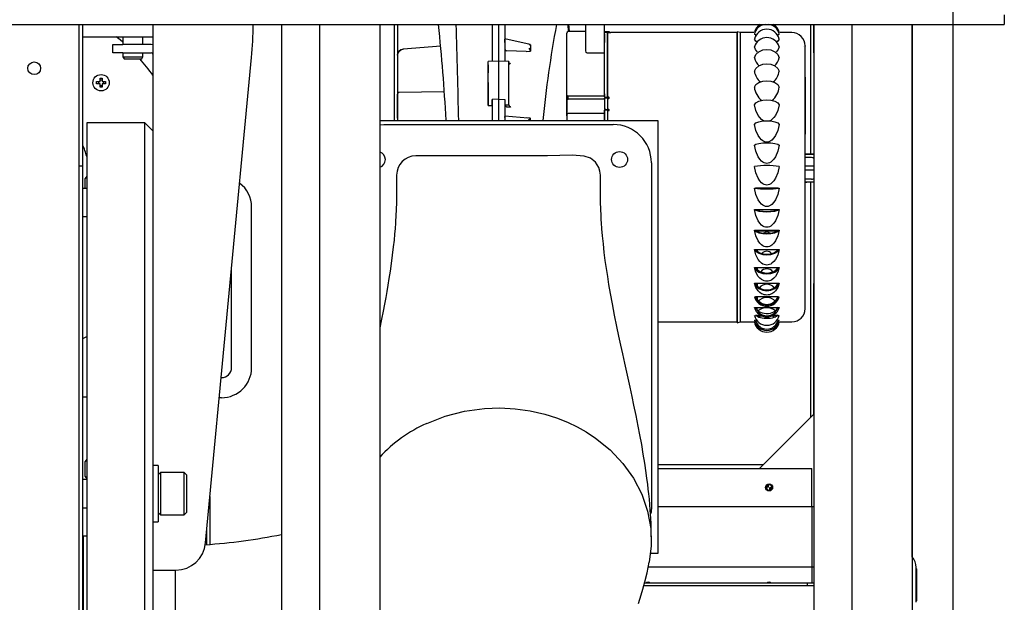
# Model space of a CAD drawing. Units: inches. Extents: x 1.2 to 15.8, y 0.4 to 10.4.
# Drawn here: x 8.4 to 9, y 1.6 to 1.9 of the extents above; entities that cross this region are included whole.
import ezdxf

# ---------------------------------------------------------------- set-up
doc = ezdxf.new("R2010")
doc.units = ezdxf.units.IN
doc.header["$MEASUREMENT"] = 0
doc.layers.add('FORMAT', color=7, linetype='Continuous')

# ---------------------------------------------------------------- blocks, each defined once
blk = doc.blocks.new('SW_CENTERMARKSYMBOL_5')
at = {"layer": 'FORMAT', "color": 0}
blk.add_line((1.59375, -0.84063), (1.59375, -0.00313), dxfattribs=at)

msp = doc.modelspace()

# ---------------------------------------------------------------- linework, layer by layer
at = {"color": 7, "linetype": 'Continuous', "lineweight": 25}
for p, q in [((8.99964288, 1.92560819), (8.99964288, 1.91974881)), ((7.34339288, 1.91974881), (8.99964288, 1.91974881)), ((8.43226007, 1.91974881), (8.43226007, 1.23224881)), ((8.43463507, 1.83294821), (8.43463507, 1.91974881)), ((8.47769565, 1.91974881), (8.47769565, 1.81614862)), ((8.55647164, 1.91974881), (8.55647164, 1.23224881)), ((8.57984762, 1.91974881), (8.57984762, 1.23224881)), ((8.61675707, 1.91974881), (8.61675707, 1.23224881)), ((8.62564096, 1.91974881), (8.62564096, 1.86079569)), ((8.62759409, 1.91974881), (8.62759409, 1.86079569)), ((8.68564097, 1.91974881), (8.68564097, 1.89708653)), ((8.68564097, 1.91974881), (8.68564097, 1.8971108)), ((8.6895472, 1.91974881), (8.6895472, 1.89716474)), ((8.68954721, 1.91974881), (8.68954721, 1.89716475)), ((8.69345341, 1.91974881), (8.6934534, 1.89708653)), ((8.73256582, 1.91538927), (8.73224315, 1.91974881)), ((8.74312009, 1.90373532), (8.74312024, 1.91974881)), ((8.75452632, 1.90214057), (8.75452648, 1.91974881)), ((8.75452678, 1.91517042), (8.75452678, 1.91974881)), ((8.88083512, 1.91974881), (8.88083512, 1.84018034)), ((8.88278824, 1.90236292), (8.88278824, 1.91974881)), ((8.88282806, 1.91974881), (8.88282806, 1.23224881)), ((8.90620404, 1.91974881), (8.90620404, 1.23224881)), ((8.94311349, 1.91974881), (8.94311349, 1.23224881)), ((8.94313519, 1.59309106), (8.94313519, 1.91974881)), ((8.7431202, 1.91538922), (8.73233912, 1.91538927)), ((8.75640158, 1.91459887), (8.75452659, 1.91511528)), ((8.75765161, 1.9151704), (8.75452661, 1.91517042)), ((8.7547652, 1.91504956), (8.75765159, 1.91504955)), ((8.75843283, 1.91459886), (8.75640158, 1.91459887)), ((8.75765159, 1.91504955), (8.75765159, 1.91459886)), ((8.75765163, 1.91459886), (8.75765163, 1.91504955)), ((8.75843286, 1.9147329), (8.75843283, 1.91459886)), ((8.83577661, 1.91473254), (8.75843286, 1.9147329)), ((8.83771411, 1.91473253), (8.83577129, 1.91524958)), ((8.84615409, 1.91473249), (8.83771131, 1.91473253)), ((8.86943286, 1.91473238), (8.8619634, 1.91473241)), ((8.43463507, 1.91223222), (8.47769565, 1.91223222)), ((8.45926392, 1.91223222), (8.45926392, 1.90735509)), ((8.47151786, 1.90735509), (8.47151786, 1.91223222)), ((8.69345341, 1.91051111), (8.69345341, 1.91080762)), ((8.69345341, 1.90859791), (8.69345341, 1.91051111)), ((8.69345341, 1.91029664), (8.69345341, 1.90844424)), ((8.70899027, 1.90736302), (8.69345764, 1.91087721)), ((8.4530894, 1.90243397), (8.4530894, 1.90735509)), ((8.4530894, 1.90735509), (8.45924253, 1.90735509)), ((8.45924253, 1.90243397), (8.4530894, 1.90243397)), ((8.47671128, 1.90735509), (8.45924253, 1.90735509)), ((8.45924253, 1.90243397), (8.47671128, 1.90243397)), ((8.45926392, 1.90243397), (8.45926392, 1.89999059)), ((8.47151786, 1.89999059), (8.47151786, 1.90243397)), ((8.65411853, 1.90650299), (8.63103288, 1.90451619)), ((8.63103288, 1.90451619), (8.63103296, 1.9045162)), ((8.68954721, 1.905825), (8.68953905, 1.90582514)), ((8.68955144, 1.90582508), (8.68954721, 1.905825)), ((8.69345341, 1.90618886), (8.69345341, 1.90436947)), ((8.70656441, 1.90322255), (8.69463808, 1.9036047)), ((8.70656441, 1.90322255), (8.70907841, 1.90329237)), ((8.70907841, 1.90727574), (8.70907841, 1.90329237)), ((8.75452632, 1.90214057), (8.74405757, 1.90214062)), ((8.87677655, 1.90652754), (8.87677657, 1.9064532)), ((8.88282806, 1.90232311), (8.88278824, 1.90236292)), ((8.45926392, 1.89999059), (8.45997424, 1.89876027)), ((8.45926392, 1.89999059), (8.46539089, 1.89999059)), ((8.45997424, 1.89876027), (8.46539089, 1.89876027)), ((8.46539089, 1.89999059), (8.47151786, 1.89999059)), ((8.46539089, 1.89876027), (8.47080753, 1.89876027)), ((8.47080753, 1.89876027), (8.47151786, 1.89999059)), ((8.51003393, 1.60172226), (8.53812356, 1.89947307)), ((8.68955122, 1.89717905), (8.68329567, 1.89706986)), ((8.68329721, 1.86994843), (8.68329721, 1.89704058)), ((8.69580564, 1.89706974), (8.68950067, 1.8971798)), ((8.68954722, 1.89966686), (8.6895472, 1.89966686)), ((8.6895472, 1.89710166), (8.6895472, 1.87390527)), ((8.68954721, 1.89710166), (8.68954721, 1.87390528)), ((8.69579715, 1.8705605), (8.69579716, 1.89701406)), ((8.69579716, 1.89704648), (8.69579716, 1.89567756)), ((8.69579716, 1.89567756), (8.6958002, 1.89563906)), ((8.68329743, 1.89488335), (8.68329721, 1.89488334)), ((8.68329721, 1.89488334), (8.68329721, 1.89013104)), ((8.69579715, 1.88320916), (8.69579715, 1.89102166)), ((8.44319269, 1.88465992), (8.44528644, 1.88465992)), ((8.44319269, 1.88337867), (8.44319269, 1.88465992)), ((8.44528644, 1.88337867), (8.44319269, 1.88337867)), ((8.44427323, 1.88465992), (8.44427323, 1.88337867)), ((8.44528644, 1.88675367), (8.44656769, 1.88675367)), ((8.44528644, 1.88465992), (8.44528644, 1.88675367)), ((8.44656769, 1.88567313), (8.44528644, 1.88567313)), ((8.44528644, 1.88128492), (8.44528644, 1.88337867)), ((8.44656769, 1.88675367), (8.44656769, 1.88465992)), ((8.44656769, 1.88465992), (8.44866144, 1.88465992)), ((8.44656769, 1.88337867), (8.44656769, 1.88128492)), ((8.44866144, 1.88337867), (8.44656769, 1.88337867)), ((8.44758091, 1.88337867), (8.44758091, 1.88465992)), ((8.44866144, 1.88465992), (8.44866144, 1.88337867)), ((8.68329721, 1.88409979), (8.68329721, 1.86994843)), ((8.87755798, 1.887467), (8.87755786, 1.86116984)), ((8.44528644, 1.88236545), (8.44656769, 1.88236545)), ((8.44656769, 1.88128492), (8.44528644, 1.88128492)), ((8.65626477, 1.87840469), (8.62851523, 1.87792032)), ((8.62759409, 1.86223012), (8.62759409, 1.87697082)), ((8.68954721, 1.87390528), (8.68564097, 1.87380527)), ((8.68564097, 1.86995078), (8.68564097, 1.87380527)), ((8.68564097, 1.87380527), (8.68564097, 1.86079569)), ((8.6895472, 1.87390527), (8.6895472, 1.86079569)), ((8.6895472, 1.87390527), (8.6934534, 1.87380527)), ((8.68954721, 1.87390528), (8.68954721, 1.86079569)), ((8.6934534, 1.87380527), (8.6934534, 1.86079569)), ((8.6934534, 1.87380527), (8.6934534, 1.87057584)), ((8.73140109, 1.8743091), (8.73140101, 1.8636954)), ((8.73140101, 1.86369562), (8.73140108, 1.87423378)), ((8.73140108, 1.87423378), (8.73140108, 1.87631131)), ((8.7314011, 1.87566773), (8.73140109, 1.8743091)), ((8.73140174, 1.8743091), (8.73140175, 1.87566773)), ((8.73140175, 1.87566773), (8.73140176, 1.87630999)), ((8.73140177, 1.87566773), (8.73140175, 1.87423378)), ((8.73233857, 1.87600503), (8.75452607, 1.87600493)), ((8.73233858, 1.87392939), (8.73233857, 1.87600503)), ((8.75452606, 1.87392929), (8.73233858, 1.87392939)), ((8.75452606, 1.87462636), (8.75452601, 1.86789488)), ((8.75452607, 1.87600493), (8.75452606, 1.87534561)), ((8.75452606, 1.87534561), (8.75640106, 1.87508352)), ((8.75452606, 1.87534561), (8.75452606, 1.87493378)), ((8.75452606, 1.87493378), (8.7562956, 1.87468643)), ((8.75452606, 1.87421473), (8.75452606, 1.87462636)), ((8.75640106, 1.8743644), (8.75452606, 1.87462636)), ((8.75452607, 1.87600493), (8.75452607, 1.87593444)), ((8.75452678, 1.87724132), (8.75452678, 1.87533921)), ((8.7562956, 1.87468643), (8.75706513, 1.87468643)), ((8.75640106, 1.8743644), (8.75640101, 1.86763292)), ((8.75706512, 1.8743644), (8.75640106, 1.8743644)), ((8.75640107, 1.87508352), (8.75706513, 1.87508352)), ((8.75702607, 1.87468642), (8.75702607, 1.8743644)), ((8.75702676, 1.8743644), (8.75702677, 1.87468642)), ((8.68329721, 1.86994843), (8.68564097, 1.86995078)), ((8.68564097, 1.86995078), (8.68564097, 1.86079569)), ((8.6934534, 1.87057584), (8.69345725, 1.87053234)), ((8.69345725, 1.87053234), (8.69580026, 1.8705221)), ((8.69580026, 1.8705221), (8.69579715, 1.8705605)), ((8.75452599, 1.86517961), (8.73233849, 1.86517971)), ((8.754526, 1.8671332), (8.75452596, 1.86079569)), ((8.75452596, 1.86079569), (8.75452599, 1.86517961)), ((8.75452599, 1.86517961), (8.754526, 1.86672138)), ((8.75452599, 1.86464892), (8.75452599, 1.86517961)), ((8.754526, 1.86672138), (8.754526, 1.8671332)), ((8.756401, 1.86687112), (8.754526, 1.8671332)), ((8.75452601, 1.86789488), (8.75452601, 1.86748325)), ((8.75452601, 1.86789488), (8.75640101, 1.86763292)), ((8.75452601, 1.86748325), (8.75629555, 1.86723602)), ((8.75629555, 1.86723602), (8.75706507, 1.86723602)), ((8.756401, 1.86687112), (8.75640096, 1.86079569)), ((8.75706507, 1.86687111), (8.756401, 1.86687112)), ((8.75640101, 1.86763292), (8.75706507, 1.86763292)), ((8.75702602, 1.86687112), (8.75702603, 1.86732264)), ((8.75702675, 1.86731996), (8.75702675, 1.86687112)), ((8.75702676, 1.86722156), (8.75702676, 1.86687112)), ((8.75706507, 1.86723602), (8.75706507, 1.86763292)), ((8.47277378, 1.85939728), (8.43709565, 1.85939728)), ((8.43709565, 1.85939728), (8.43709565, 1.23224881)), ((8.47769565, 1.85447541), (8.47277378, 1.85939728)), ((8.47277378, 1.23224881), (8.47277378, 1.85939728)), ((8.61675707, 1.86079569), (8.78720346, 1.86079569)), ((8.6934534, 1.86274948), (8.6934534, 1.863365)), ((8.6934534, 1.86214433), (8.6934534, 1.86079569)), ((8.70760876, 1.86235986), (8.69345528, 1.86339669)), ((8.7089782, 1.8621925), (8.70666358, 1.86239727)), ((8.7089782, 1.8621925), (8.7090784, 1.86217407)), ((8.7090784, 1.86079569), (8.7090784, 1.86217407)), ((8.73140098, 1.86386219), (8.73140096, 1.86079569)), ((8.73140098, 1.86079569), (8.73140097, 1.86098714)), ((8.73140098, 1.86386219), (8.73140099, 1.86178467)), ((8.75452597, 1.86079569), (8.75452599, 1.86451389)), ((8.75452675, 1.86310397), (8.75452675, 1.86079569)), ((8.78720346, 1.86079569), (8.78720346, 1.59517069)), ((8.61675707, 1.85824874), (8.61923471, 1.85838006)), ((8.61923471, 1.85838006), (8.75985971, 1.85838006)), ((8.88282806, 1.84016912), (8.8774836, 1.84016912)), ((8.87750417, 1.83832365), (8.88137782, 1.83832365)), ((8.43226007, 1.83294821), (8.43463507, 1.83294821)), ((8.43463507, 1.23224881), (8.43463507, 1.83294821)), ((8.78329721, 1.83494256), (8.78329721, 1.62400506)), ((8.88282806, 1.8303266), (8.87744352, 1.8303266)), ((8.88282806, 1.83278723), (8.87744353, 1.83278723)), ((8.43709565, 1.82665709), (8.43611162, 1.82525175)), ((8.43611162, 1.81915281), (8.43611162, 1.82525175)), ((8.6270996, 1.8274069), (8.62704378, 1.8160254)), ((8.88282806, 1.82294471), (8.87748352, 1.82294471)), ((8.88137782, 1.82479019), (8.87750417, 1.82479019)), ((8.88083512, 1.82293349), (8.88083512, 1.67867697)), ((8.43709565, 1.81915281), (8.43463507, 1.81915281)), ((8.84640233, 1.81938378), (8.84720154, 1.81938377)), ((8.84720154, 1.81946166), (8.86091243, 1.8194616)), ((8.86091242, 1.81938371), (8.86171164, 1.81938371)), ((8.47769565, 1.81614862), (8.47769565, 1.23224881)), ((8.53822729, 1.70926353), (8.53822729, 1.80768541)), ((8.84640228, 1.80627196), (8.84720149, 1.80627196)), ((8.84720149, 1.80627195), (8.86091237, 1.80627189)), ((8.86091237, 1.80627189), (8.86171159, 1.80627189)), ((8.43463507, 1.8019284), (8.43709565, 1.8019284)), ((8.84640224, 1.79360114), (8.84720145, 1.79360114)), ((8.84720145, 1.79360113), (8.86091233, 1.79360107)), ((8.84769444, 1.79316058), (8.86042094, 1.79316052)), ((8.86091233, 1.79360107), (8.86171155, 1.79360107)), ((8.84640221, 1.78165436), (8.84720142, 1.78165436)), ((8.84720142, 1.78165436), (8.8609123, 1.78165429)), ((8.84811941, 1.78137013), (8.84811941, 1.78056501)), ((8.84811957, 1.78056492), (8.84811956, 1.78137013)), ((8.8609123, 1.78165429), (8.86171152, 1.78165429)), ((8.52592416, 1.70926353), (8.52592416, 1.77015914)), ((8.84640219, 1.7706985), (8.84720141, 1.7706985)), ((8.84720141, 1.7706985), (8.86091229, 1.77069843)), ((8.8481194, 1.77057695), (8.8481194, 1.7693401)), ((8.86091229, 1.77069843), (8.8617115, 1.77069843)), ((8.84640219, 1.76097829), (8.8472014, 1.76097829)), ((8.84720141, 1.76110892), (8.86091229, 1.76110885)), ((8.84745461, 1.76102214), (8.86066025, 1.76102208)), ((8.84811941, 1.76102214), (8.84811941, 1.75938117)), ((8.86091229, 1.76097822), (8.8617115, 1.76097822)), ((8.88278824, 1.7607551), (8.88282806, 1.76079491)), ((8.88278824, 1.6806301), (8.88278824, 1.7607551)), ((8.8464022, 1.75271087), (8.84720142, 1.75271087)), ((8.84720142, 1.75284395), (8.8609123, 1.75284388)), ((8.84811944, 1.75291913), (8.84811945, 1.75091069)), ((8.8609123, 1.7527108), (8.86171151, 1.7527108)), ((8.846517, 1.74586544), (8.84640223, 1.74608091)), ((8.84640223, 1.74608091), (8.84720144, 1.74608091)), ((8.8471677, 1.74622168), (8.8471677, 1.74631383)), ((8.84720144, 1.74621347), (8.86091232, 1.74621341)), ((8.84807044, 1.74486555), (8.84811957, 1.74574029)), ((8.86091232, 1.74608084), (8.86171154, 1.74608084)), ((8.86094608, 1.74631377), (8.86094607, 1.74622161)), ((8.86171154, 1.74608083), (8.8615632, 1.74580318)), ((8.84703217, 1.74045446), (8.84640226, 1.74123651)), ((8.84720148, 1.7413656), (8.85045237, 1.74136558)), ((8.85766212, 1.74136555), (8.86091236, 1.74136553)), ((8.86171157, 1.74123644), (8.86107994, 1.7404547)), ((8.78720346, 1.73729527), (8.83577578, 1.73729504)), ((8.83577129, 1.73677822), (8.83771328, 1.73729503)), ((8.83771131, 1.73729503), (8.84615326, 1.73729499)), ((8.84640231, 1.7382859), (8.84720153, 1.7382859)), ((8.86091241, 1.73828583), (8.86171162, 1.73828584)), ((8.86171162, 1.73828583), (8.86129048, 1.73804333)), ((8.86196256, 1.73729491), (8.86943203, 1.73729488)), ((8.43463507, 1.72711651), (8.43709565, 1.72831662)), ((8.51959882, 1.70311041), (8.51977104, 1.70311041)), ((8.43463507, 1.69136292), (8.43709565, 1.69136292)), ((8.51977104, 1.69080728), (8.51843815, 1.69080728)), ((8.84963199, 1.64747385), (8.88278824, 1.6806301)), ((8.43709565, 1.65310397), (8.43611162, 1.65169862)), ((8.43611162, 1.64241781), (8.43611162, 1.65169862)), ((8.4810175, 1.64918552), (8.47769565, 1.64918552)), ((8.4810175, 1.64918552), (8.4810175, 1.6147367)), ((8.85178122, 1.64962307), (8.78720346, 1.64962307)), ((8.43611162, 1.64241781), (8.43709565, 1.64101247)), ((8.48230933, 1.64487942), (8.4810175, 1.64358759)), ((8.49695008, 1.64487942), (8.48230933, 1.64487942)), ((8.48230933, 1.64487942), (8.48230933, 1.62282649)), ((8.49824191, 1.64358759), (8.49695008, 1.64487942)), ((8.49695008, 1.62282649), (8.49695008, 1.64487942)), ((8.49824191, 1.64358759), (8.49824191, 1.62373995)), ((8.78720346, 1.64747385), (8.84963199, 1.64747385)), ((8.78720346, 1.64741233), (8.88161974, 1.64741233)), ((8.88161974, 1.62403635), (8.88161974, 1.64741233)), ((8.43709565, 1.64057332), (8.43463507, 1.64057332)), ((8.85394007, 1.63636937), (8.85497574, 1.6358804)), ((8.85497574, 1.63731102), (8.85497574, 1.6358804)), ((8.51271856, 1.60089033), (8.51271856, 1.63017944)), ((8.85591324, 1.63419918), (8.85591324, 1.6356298)), ((8.85694892, 1.63514083), (8.85591324, 1.6356298)), ((8.49824191, 1.62373995), (8.49824191, 1.62033464)), ((8.78720346, 1.62403635), (8.88161974, 1.62403635)), ((8.88161974, 1.62403635), (8.88161974, 1.5871269)), ((8.88161974, 1.62403635), (8.88282806, 1.62403635)), ((8.43463507, 1.62334891), (8.43709565, 1.62334891)), ((8.4810175, 1.62033464), (8.48230933, 1.61904281)), ((8.48230933, 1.62282649), (8.48230933, 1.61904281)), ((8.48230933, 1.61904281), (8.49695008, 1.61904281)), ((8.49695008, 1.61904281), (8.49695008, 1.62282649)), ((8.49695008, 1.61904281), (8.49824191, 1.62033464)), ((8.47769565, 1.6147367), (8.4810175, 1.6147367)), ((8.43709565, 1.60596759), (8.43512715, 1.60596759)), ((8.43512715, 1.44622929), (8.43512715, 1.60596759)), ((8.51073418, 1.60073216), (8.51073418, 1.60914502)), ((8.78720346, 1.59517069), (8.7826184, 1.59517069)), ((8.43512715, 1.59065509), (8.43463507, 1.59065509)), ((8.47769565, 1.58499947), (8.4836019, 1.58499947)), ((8.4836019, 1.58499947), (8.49165926, 1.58499947)), ((8.49136753, 1.58499947), (8.49136753, 1.50568631)), ((8.78142151, 1.5871269), (8.88161974, 1.5871269)), ((8.88161974, 1.5871269), (8.88161974, 1.57707845)), ((8.88161974, 1.5871269), (8.88282806, 1.5871269)), ((8.94566186, 1.56529572), (8.94566186, 1.58670197)), ((8.94572582, 1.58588947), (8.94572582, 1.56610822)), ((8.87630564, 1.57546595), (8.77865054, 1.57546595)), ((8.87888689, 1.57707845), (8.77908344, 1.57707845)), ((8.87888689, 1.57546595), (8.87630564, 1.57546595)), ((8.87888689, 1.57707845), (8.87888689, 1.57546595)), ((8.88282806, 1.57707845), (8.87888689, 1.57707845)), ((8.88282806, 1.57546595), (8.87888689, 1.57546595))]:
    msp.add_line(p, q, dxfattribs=at)
at = {"color": 7, "linetype": 'Continuous', "lineweight": 25, "flags": 128}
for points in [[(8.73241878, 1.91974881), (8.73260169, 1.91784676), (8.73277866, 1.91538927)], [(8.73140108, 1.87631131), (8.73140115, 1.88450125), (8.73140122, 1.89203652), (8.73140129, 1.89870929), (8.73140136, 1.9043384), (8.73140143, 1.90878448), (8.73140149, 1.91196119), (8.73140155, 1.91384054), (8.73140161, 1.91445178)], [(8.75452607, 1.87533921), (8.75452614, 1.88323036), (8.75452621, 1.89053216), (8.75452627, 1.89706343), (8.75452634, 1.90266492), (8.75452641, 1.90721138), (8.75452647, 1.91062067), (8.75452653, 1.91285858), (8.75452658, 1.91393866)], [(8.75452659, 1.91504956), (8.75452659, 1.91510243), (8.7545266, 1.9151402), (8.7545266, 1.91516286), (8.75452661, 1.91517042), (8.75452661, 1.91516286), (8.75452662, 1.9151402), (8.75452662, 1.91510243), (8.75452663, 1.91504956)], [(8.75452663, 1.91393866), (8.75452667, 1.91285858), (8.75452671, 1.91062067), (8.75452672, 1.9087731)], [(8.75640106, 1.87508352), (8.75640111, 1.88023983), (8.75640115, 1.88511889), (8.75640119, 1.88969575), (8.75640123, 1.89394703), (8.75640128, 1.89785097), (8.75640132, 1.90138762), (8.75640136, 1.9045389), (8.7564014, 1.90728869), (8.75640144, 1.90962294), (8.75640148, 1.91152971), (8.75640151, 1.91299925), (8.75640155, 1.91402405), (8.75640158, 1.91459887)], [(8.75640158, 1.91459887), (8.75640155, 1.91402405), (8.75640152, 1.91299925), (8.75640148, 1.91152971), (8.75640144, 1.90962294), (8.7564014, 1.90728869), (8.75640136, 1.90453889), (8.75640132, 1.90138762), (8.75640128, 1.89785097), (8.75640124, 1.89394702), (8.75640119, 1.88969575), (8.75640115, 1.88511889), (8.75640111, 1.88023983), (8.75640107, 1.87508352)], [(8.75765159, 1.91504955), (8.75765159, 1.91510242), (8.7576516, 1.91514019), (8.75765161, 1.91516285), (8.75765161, 1.9151704), (8.75765162, 1.91516285), (8.75765162, 1.91514019), (8.75765163, 1.91510242), (8.75765163, 1.91504955)], [(8.83577661, 1.91524815), (8.83577661, 1.91524816), (8.83577655, 1.91448475), (8.83577649, 1.91220757), (8.83577641, 1.9084556), (8.83577634, 1.90329302), (8.83577626, 1.89680818), (8.83577618, 1.88911202), (8.83577611, 1.88033623), (8.83577603, 1.87063097), (8.83577595, 1.8601623), (8.83577588, 1.84910934), (8.83577582, 1.83766121), (8.83577576, 1.82601379), (8.83577571, 1.81436636), (8.83577567, 1.80291823), (8.83577563, 1.79186527), (8.83577561, 1.7813966), (8.8357756, 1.77169134), (8.83577559, 1.76291556), (8.8357756, 1.7552194), (8.83577561, 1.74873455), (8.83577564, 1.74357197), (8.83577568, 1.73982), (8.83577572, 1.73754282), (8.83577577, 1.73677941), (8.83577577, 1.73677942)], [(8.83577605, 1.74943468), (8.83577599, 1.74571478), (8.83577594, 1.74266802), (8.83577589, 1.74019827), (8.83577584, 1.73853687), (8.8357758, 1.73768302), (8.83577575, 1.73772366), (8.83577572, 1.73869401), (8.83577568, 1.7406009), (8.83577565, 1.74342124), (8.83577563, 1.7471029), (8.83577561, 1.75156775), (8.8357756, 1.75671673), (8.8357756, 1.76236047), (8.8357756, 1.76860437), (8.8357756, 1.77498848), (8.83577561, 1.78180082), (8.83577563, 1.78898166), (8.83577565, 1.79647351), (8.83577568, 1.80468268), (8.83577571, 1.81309345), (8.83577575, 1.82191249), (8.83577579, 1.83091257), (8.83577584, 1.83995658), (8.83577589, 1.8489001), (8.83577594, 1.85759887), (8.835776, 1.86591639), (8.83577606, 1.873731), (8.83577612, 1.88094158), (8.83577617, 1.88739436), (8.83577623, 1.89326931), (8.83577628, 1.89823359), (8.83577634, 1.90259289), (8.83577639, 1.90631263), (8.83577644, 1.90935956), (8.83577649, 1.91182931), (8.83577654, 1.9134907), (8.83577659, 1.91434456), (8.83577663, 1.91430392), (8.83577667, 1.91333357), (8.8357767, 1.91142668), (8.83577673, 1.90860633), (8.83577676, 1.90492467), (8.83577677, 1.90045983), (8.83577678, 1.89531085), (8.83577679, 1.8896671), (8.83577679, 1.8834232), (8.83577678, 1.8770391), (8.83577677, 1.87022675), (8.83577675, 1.86304591), (8.83577673, 1.85555407), (8.83577671, 1.84734489), (8.83577668, 1.83893412), (8.83577664, 1.83011509)], [(8.83771411, 1.91473253), (8.83771405, 1.91397353), (8.83771398, 1.91170951), (8.83771391, 1.90797922), (8.83771384, 1.90284647), (8.83771376, 1.8963991), (8.83771368, 1.88874741), (8.83771361, 1.88002233), (8.83771353, 1.87037315), (8.83771346, 1.85996497), (8.83771339, 1.84897588), (8.83771332, 1.8375939), (8.83771326, 1.82601378), (8.83771321, 1.81443366), (8.83771317, 1.80305168), (8.83771314, 1.79206258), (8.83771311, 1.7816544), (8.8377131, 1.77200523), (8.83771309, 1.76328015), (8.8377131, 1.75562846), (8.83771312, 1.74918109), (8.83771314, 1.74404834), (8.83771318, 1.74031805), (8.83771322, 1.73805403), (8.83771328, 1.73729503), (8.83771328, 1.73729503)], [(8.84731458, 1.91305427), (8.84725423, 1.91308378), (8.84640313, 1.91374157)], [(8.86171245, 1.9137415), (8.86085378, 1.91307918), (8.86080114, 1.91305352)], [(8.45926392, 1.90891951), (8.45764046, 1.91028932), (8.45522292, 1.91223222)], [(8.69345341, 1.91085576), (8.69345341, 1.91087098), (8.69345377, 1.91080691), (8.69345404, 1.91068327), (8.69345375, 1.91050969), (8.69345341, 1.91029664)], [(8.69345341, 1.90844424), (8.69345359, 1.90818933), (8.69345362, 1.90789976), (8.69345352, 1.9072859), (8.69345354, 1.90670544), (8.69345341, 1.90618886)], [(8.84807524, 1.90889891), (8.84725416, 1.90957395), (8.84640306, 1.91079096)], [(8.86171237, 1.91079089), (8.8608537, 1.90956595), (8.86003956, 1.90889935)], [(8.47769565, 1.90727249), (8.47737811, 1.90731733), (8.47671128, 1.90735509)], [(8.62851523, 1.90322076), (8.6296475, 1.9041147), (8.63103288, 1.90451619)], [(8.63103288, 1.90451619), (8.62966633, 1.90412652), (8.62851523, 1.90322076)], [(8.70807109, 1.90513706), (8.70849029, 1.90462096), (8.70883153, 1.9040436)], [(8.70883153, 1.9040436), (8.70899445, 1.90364152), (8.70907841, 1.90329237)], [(8.74405757, 1.90214062), (8.74395394, 1.90215127), (8.7438418, 1.90218719), (8.74368811, 1.90228033), (8.74340038, 1.90262663), (8.74312009, 1.90373532)], [(8.75452607, 1.87600493), (8.7545261, 1.87987514), (8.75452613, 1.88359285), (8.75452616, 1.8871475), (8.7545262, 1.89052905), (8.75452623, 1.89372792), (8.75452626, 1.89673504), (8.75452629, 1.89954191), (8.75452632, 1.90214057)], [(8.84640289, 1.89931661), (8.84733028, 1.90130765), (8.84911649, 1.90302561), (8.85151099, 1.90412803), (8.85405755, 1.90448057), (8.85660412, 1.904128), (8.85899861, 1.90302557), (8.86078482, 1.90130759), (8.8617122, 1.89931654)], [(8.84838821, 1.90284642), (8.84711401, 1.90441189), (8.84640298, 1.90594657)], [(8.86171229, 1.9059465), (8.8610012, 1.90441183), (8.85972697, 1.90284637)], [(8.87755706, 1.74542515), (8.87755706, 1.74541918), (8.87755702, 1.74610595), (8.87755698, 1.7481273), (8.87755695, 1.75141916), (8.87755692, 1.75588568), (8.87755691, 1.76126245), (8.8775569, 1.76744343), (8.8775569, 1.77426076), (8.87755691, 1.78177571), (8.87755693, 1.79012029), (8.87755695, 1.79920525), (8.87755698, 1.80904761), (8.87755702, 1.81927046), (8.87755707, 1.82969009), (8.87755712, 1.84004776), (8.87755718, 1.85008923), (8.87755725, 1.85963742), (8.87755731, 1.86833373), (8.87755737, 1.87620686), (8.87755744, 1.88318185), (8.8775575, 1.88938535), (8.87755756, 1.89486849), (8.87755763, 1.89946944), (8.87755769, 1.90307848), (8.87755775, 1.9054638), (8.8775578, 1.90654508), (8.87755782, 1.90646496)], [(8.62761064, 1.90136524), (8.62761025, 1.90134531), (8.62760971, 1.90128193)], [(8.62760971, 1.90084736), (8.62761631, 1.90106752), (8.62764506, 1.90134947)], [(8.8464028, 1.89104918), (8.84733018, 1.89281567), (8.8491164, 1.89433987), (8.85151089, 1.89531795), (8.85405746, 1.89563072), (8.85660402, 1.89531792), (8.85899852, 1.89433982), (8.86078473, 1.89281561), (8.86171211, 1.89104911)], [(8.84640271, 1.88132897), (8.84733009, 1.88283144), (8.8491163, 1.88412783), (8.8515108, 1.88495972), (8.85405736, 1.88522575), (8.85660393, 1.8849597), (8.85899842, 1.88412778), (8.86078464, 1.88283138), (8.86171202, 1.8813289)], [(8.84640262, 1.87037311), (8.84733, 1.871578), (8.84911621, 1.87261762), (8.8515107, 1.87328474), (8.85405727, 1.87349808), (8.85660383, 1.87328472), (8.85899833, 1.87261757), (8.86078455, 1.87157793), (8.86171193, 1.87037304)], [(8.68329721, 1.86994843), (8.68446912, 1.86994962), (8.68564097, 1.86995078)], [(8.69698184, 1.86899698), (8.69580991, 1.86900413), (8.69463811, 1.86901125)], [(8.85214992, 1.86059294), (8.85160156, 1.86088075), (8.85087759, 1.86140401), (8.84968388, 1.86260673), (8.84870313, 1.86397504), (8.84725372, 1.86699095), (8.84640262, 1.87037311)], [(8.86171193, 1.87037304), (8.86085327, 1.86696994), (8.85939245, 1.86394474), (8.85840771, 1.86257926), (8.85720912, 1.86138125), (8.8564825, 1.86086194), (8.85596199, 1.86059307)], [(8.6934534, 1.863365), (8.6934534, 1.86337289), (8.6934534, 1.86313762), (8.69345378, 1.86293517), (8.69345406, 1.86269375), (8.69345376, 1.86242606), (8.6934534, 1.86214433)], [(8.84640254, 1.85842634), (8.84732992, 1.85930672), (8.84911612, 1.86006635), (8.85151061, 1.86055381), (8.85405718, 1.86070968), (8.85660374, 1.86055378), (8.85899824, 1.86006631), (8.86078446, 1.85930666), (8.86171185, 1.85842626)], [(8.87755786, 1.86116984), (8.87755785, 1.85794901), (8.87755784, 1.85638176), (8.87755784, 1.85498266), (8.87755784, 1.85384613), (8.87755785, 1.85303419), (8.87755786, 1.85241984), (8.87755788, 1.85303419), (8.87755789, 1.85384613), (8.8775579, 1.85498266), (8.87755791, 1.85638176), (8.87755793, 1.85794901), (8.87755794, 1.86116984)], [(8.86171185, 1.85842626), (8.86085318, 1.85478295), (8.85939236, 1.85156769), (8.85840763, 1.85012332), (8.85720905, 1.8488595), (8.85648242, 1.84831264), (8.85573946, 1.84790887), (8.85489242, 1.84762998), (8.85403893, 1.84753957), (8.8531874, 1.84763757), (8.85234183, 1.84792361), (8.85160148, 1.84833244), (8.85087751, 1.84888348), (8.8496838, 1.85015233), (8.84870305, 1.85159979), (8.84725364, 1.85480535), (8.84640254, 1.85842634)], [(8.84640246, 1.84575552), (8.84732984, 1.84629174), (8.84911604, 1.84675441), (8.85151053, 1.8470513), (8.85405709, 1.84714624), (8.85660366, 1.84705128), (8.85899816, 1.84675436), (8.86078438, 1.84629167), (8.86171177, 1.84575544)], [(8.86171177, 1.84575544), (8.86085311, 1.8419533), (8.85939229, 1.83861981), (8.85840756, 1.83712881), (8.85720897, 1.83582741), (8.85648235, 1.83526522), (8.85573939, 1.83485048), (8.85489235, 1.83456419), (8.85403886, 1.83447141), (8.85318733, 1.83457198), (8.85234176, 1.83486561), (8.85160141, 1.83528556), (8.85087744, 1.83585208), (8.84968372, 1.83715871), (8.84870297, 1.83865299), (8.84725356, 1.84197659), (8.84640246, 1.84575552)], [(8.75199482, 1.8274069), (8.75199482, 1.82740697), (8.75175475, 1.82971425), (8.7510735, 1.83193182), (8.74895606, 1.83526786), (8.745857, 1.83771204), (8.74212718, 1.83898824), (8.73463087, 1.8395715), (8.72707017, 1.83939492), (8.71950928, 1.83918312), (8.67609292, 1.83920282), (8.63879043, 1.8391388)], [(8.88137782, 1.83832365), (8.88218438, 1.8381877), (8.88282806, 1.83783442)], [(8.8617117, 1.83264363), (8.86085304, 1.82876759), (8.85939222, 1.82539034), (8.85840749, 1.823886), (8.85720891, 1.8225761), (8.85648229, 1.82201114), (8.85573932, 1.8215947), (8.85489228, 1.8213074), (8.8540388, 1.82121433), (8.85318727, 1.82131521), (8.8523417, 1.82160988), (8.85160135, 1.82203156), (8.85087737, 1.8226009), (8.84968366, 1.82391614), (8.84870291, 1.82542385), (8.84725349, 1.82879125), (8.84640239, 1.8326437)], [(8.75205099, 1.81603318), (8.75203281, 1.8198743), (8.75199482, 1.82740683), (8.75199482, 1.8274069), (8.75199482, 1.8274069)], [(8.8357766, 1.82148186), (8.8357766, 1.82111501), (8.83577655, 1.812071), (8.8357765, 1.80312747), (8.83577644, 1.79442871), (8.83577639, 1.78611119), (8.83577633, 1.77829657), (8.83577627, 1.77108599), (8.83577621, 1.76463322), (8.83577615, 1.75875827), (8.8357761, 1.75379366), (8.83577605, 1.74943468)], [(8.86171164, 1.81938371), (8.86085298, 1.81552035), (8.85939217, 1.81217478), (8.85840744, 1.81069073), (8.85720885, 1.80940158), (8.85648223, 1.80884646), (8.85573927, 1.80843762), (8.85489223, 1.80815574), (8.85403874, 1.80806445), (8.85318721, 1.8081634), (8.85234164, 1.80845253), (8.85160129, 1.80886652), (8.85087732, 1.80942597), (8.8496836, 1.81072042), (8.84870285, 1.81220789), (8.84725343, 1.81554387), (8.84640233, 1.81938378)], [(8.6270406, 1.81602542), (8.62702879, 1.81441058), (8.62699128, 1.81200586), (8.62693303, 1.8096012), (8.6268581, 1.80729519), (8.62677282, 1.80516711), (8.62668611, 1.80331082), (8.62659459, 1.80157228), (8.62648967, 1.79977713), (8.62637064, 1.79792752), (8.62613246, 1.79464354), (8.62584496, 1.79117993), (8.6255025, 1.78752731), (8.62506257, 1.78334624), (8.62445469, 1.77820728), (8.6237703, 1.77302268), (8.62309281, 1.76832864), (8.62241328, 1.76394223), (8.62172577, 1.75975626), (8.62108493, 1.75603564), (8.62040517, 1.75224408), (8.61965299, 1.74820113), (8.61881574, 1.74385436), (8.61785656, 1.73903392), (8.61676135, 1.73369267), (8.61675707, 1.73367228)], [(8.78329766, 1.60333356), (8.78323232, 1.60884179), (8.78308487, 1.61336412), (8.78291528, 1.61687439), (8.78276226, 1.61943871), (8.78257806, 1.6221052), (8.78233382, 1.62519447), (8.78203028, 1.62857393), (8.78169574, 1.63190366), (8.78138208, 1.63475911), (8.78102679, 1.63776155), (8.78059213, 1.64117849), (8.78010642, 1.64474039), (8.77923821, 1.65061078), (8.77833255, 1.65624316), (8.77733145, 1.6620527), (8.77622251, 1.66811444), (8.77521676, 1.67335742), (8.77393259, 1.67978777), (8.77261612, 1.68615116), (8.77146229, 1.69159013), (8.77023634, 1.69726958), (8.768636, 1.70458811), (8.76699855, 1.71203396), (8.76575587, 1.71770127), (8.7646102, 1.72297091), (8.76341811, 1.72853158), (8.76215629, 1.73454489), (8.76076551, 1.74138885), (8.75939955, 1.74842256), (8.7582478, 1.75468966), (8.75729765, 1.76017842), (8.75648424, 1.76518501), (8.75574597, 1.7700572), (8.75504701, 1.77505959), (8.75443524, 1.77986937), (8.75383804, 1.78512983), (8.75334323, 1.7901364), (8.75298457, 1.79435375), (8.7527171, 1.79802641), (8.7525943, 1.79994757), (8.7524888, 1.80177175), (8.75239899, 1.80349936), (8.75231429, 1.80533628), (8.75223127, 1.8074356), (8.75215891, 1.80968977), (8.75210219, 1.81205514), (8.75206539, 1.81443309), (8.75205377, 1.81603319)], [(8.84640228, 1.80627196), (8.84732965, 1.80573573), (8.84911585, 1.80527304), (8.85151033, 1.80497613), (8.8540569, 1.80488117), (8.85660346, 1.8049761), (8.85899796, 1.80527299), (8.86078419, 1.80573567), (8.86171159, 1.80627189)], [(8.86171159, 1.80627189), (8.86085293, 1.80250753), (8.85939212, 1.79926836), (8.85840739, 1.79783774), (8.85720881, 1.79659815), (8.85648219, 1.79606528), (8.85573923, 1.79567317), (8.85489219, 1.795403), (8.8540387, 1.79531553), (8.85318717, 1.79541034), (8.8523416, 1.79568746), (8.85160125, 1.79608452), (8.85087727, 1.79662157), (8.84968356, 1.79786633), (8.8487028, 1.79930032), (8.84725339, 1.80253036), (8.84640228, 1.80627196)], [(8.84720149, 1.80627195), (8.84806611, 1.80580057), (8.84967215, 1.80539653), (8.85179938, 1.80513786), (8.8540569, 1.80505501), (8.85631443, 1.80513784), (8.85844166, 1.80539649), (8.86004773, 1.80580052), (8.86091237, 1.80627189)], [(8.86171155, 1.79360107), (8.86085289, 1.79001979), (8.85939209, 1.78695939), (8.85840736, 1.78561416), (8.85720878, 1.78445181), (8.85648216, 1.78395309), (8.8557392, 1.78358647), (8.85489216, 1.78333405), (8.85403867, 1.78325236), (8.85318714, 1.78334091), (8.85234157, 1.78359983), (8.85160122, 1.78397109), (8.85087724, 1.78447375), (8.84968352, 1.785641), (8.84870277, 1.78698949), (8.84725335, 1.79004144), (8.84640224, 1.79360114)], [(8.84640224, 1.79360114), (8.8473296, 1.79272074), (8.8491158, 1.7919611), (8.85151029, 1.79147362), (8.85405685, 1.79131772), (8.85660342, 1.7914736), (8.85899792, 1.79196105), (8.86078415, 1.79272068), (8.86171155, 1.79360107)], [(8.84720145, 1.79360113), (8.84806607, 1.79282721), (8.84967211, 1.79216384), (8.85179934, 1.79173916), (8.85405686, 1.79160314), (8.85631438, 1.79173914), (8.85844162, 1.7921638), (8.86004769, 1.79282715), (8.86091233, 1.79360107)], [(8.86171152, 1.78165429), (8.86085287, 1.77833609), (8.85939207, 1.77552283), (8.85840734, 1.77429303), (8.85720876, 1.7732339), (8.85648214, 1.77278046), (8.85573918, 1.77244753), (8.85489214, 1.77221849), (8.85403865, 1.7721444), (8.85318712, 1.77222471), (8.85234155, 1.77245965), (8.8516012, 1.77279682), (8.85087722, 1.77325386), (8.8496835, 1.77431754), (8.84870275, 1.7755504), (8.84725332, 1.77835607), (8.84640221, 1.78165436)], [(8.84640221, 1.78165436), (8.84732958, 1.78044947), (8.84911577, 1.77940983), (8.85151026, 1.77874268), (8.85405682, 1.77852933), (8.85660339, 1.77874266), (8.85899789, 1.77940979), (8.86078412, 1.78044941), (8.86171152, 1.78165429)], [(8.84720142, 1.78165436), (8.84806604, 1.78059518), (8.84967208, 1.77968731), (8.85179931, 1.7791061), (8.85405683, 1.77891995), (8.85631435, 1.77910607), (8.85844159, 1.77968727), (8.86004766, 1.78059512), (8.8609123, 1.78165429)], [(8.8617115, 1.77069843), (8.86085286, 1.76771744), (8.85939206, 1.76521415), (8.85840734, 1.76412726), (8.85720875, 1.763195), (8.85648214, 1.76279698), (8.85573917, 1.76250517), (8.85489214, 1.76230463), (8.85403865, 1.7622398), (8.85318712, 1.76231007), (8.85234155, 1.76251579), (8.85160119, 1.76281133), (8.85087722, 1.76321254), (8.8496835, 1.76414888), (8.84870274, 1.76523858), (8.84725331, 1.7677353), (8.84640219, 1.7706985)], [(8.84640219, 1.7706985), (8.84732956, 1.76919603), (8.84911576, 1.76789962), (8.85151024, 1.7670677), (8.85405681, 1.76680165), (8.85660337, 1.76706768), (8.85899788, 1.76789957), (8.8607841, 1.76919596), (8.8617115, 1.77069843)], [(8.84720141, 1.7706985), (8.84806602, 1.76937772), (8.84967207, 1.76824563), (8.85179929, 1.76752087), (8.85405681, 1.76728876), (8.85631434, 1.76752085), (8.85844158, 1.76824559), (8.86004764, 1.76937767), (8.86091229, 1.77069843)], [(8.8617115, 1.76097822), (8.86085286, 1.75840102), (8.85939206, 1.75626363), (8.85840734, 1.75534393), (8.85720876, 1.75455936), (8.85648215, 1.75422565), (8.85573918, 1.75398148), (8.85489215, 1.75381392), (8.85403866, 1.7537598), (8.85318713, 1.75381847), (8.85234156, 1.75399036), (8.8516012, 1.75423768), (8.85087723, 1.75457409), (8.8496835, 1.75536218), (8.84870275, 1.75628437), (8.84725331, 1.75841638), (8.84640219, 1.76097829)], [(8.84640219, 1.76097829), (8.84732956, 1.7592118), (8.84911576, 1.75768758), (8.85151024, 1.75670948), (8.8540568, 1.75639668), (8.85660337, 1.75670946), (8.85899787, 1.75768754), (8.8607841, 1.75921173), (8.8617115, 1.76097822)], [(8.8472014, 1.76097829), (8.84806602, 1.75942542), (8.84967206, 1.75809439), (8.85179929, 1.75724228), (8.85405681, 1.75696938), (8.85631434, 1.75724226), (8.85844157, 1.75809435), (8.86004764, 1.75942537), (8.86091229, 1.76097822)], [(8.8464022, 1.75271087), (8.84732957, 1.75071981), (8.84911577, 1.74900184), (8.85151025, 1.7478994), (8.85405682, 1.74754684), (8.85660338, 1.74789938), (8.85899789, 1.74900179), (8.86078411, 1.75071975), (8.86171151, 1.75271079)], [(8.8471677, 1.74634321), (8.847927, 1.74492066), (8.8492388, 1.74377428), (8.85120641, 1.74289898), (8.85238253, 1.7426337), (8.85369175, 1.74250698), (8.85505393, 1.74254738), (8.85629302, 1.742741), (8.85843488, 1.74351719), (8.86005948, 1.74477065), (8.86094608, 1.74634314)], [(8.86094612, 1.74168508), (8.86005952, 1.74066224), (8.85843492, 1.73989995), (8.85741916, 1.73964062), (8.85629306, 1.73945906), (8.85505397, 1.73935362), (8.8536918, 1.73933187), (8.85238258, 1.73940039), (8.85120645, 1.73954653), (8.85014189, 1.73976821), (8.84923885, 1.74005171), (8.84792704, 1.74075695), (8.84740806, 1.74139137)], [(8.84879021, 1.7402929), (8.84923904, 1.74052271), (8.8509952, 1.74109286)], [(8.85707922, 1.74107311), (8.85843512, 1.74069758), (8.85928187, 1.74029735)], [(8.64555638, 1.67502845), (8.65678745, 1.67940267), (8.6686872, 1.68248705), (8.68102461, 1.68418509), (8.69040954, 1.68451901), (8.69978431, 1.68403563), (8.709038, 1.68274814), (8.71806052, 1.68067544), (8.72504456, 1.67847577), (8.73176905, 1.67582162), (8.73784465, 1.67291859), (8.74329645, 1.66985313), (8.74910287, 1.66603422), (8.75807371, 1.65873854), (8.76588193, 1.65046492), (8.7723814, 1.64135451), (8.77744592, 1.63156484), (8.7809809, 1.62126972), (8.78291511, 1.61065173), (8.78321369, 1.59990225), (8.78194671, 1.58983186)], [(8.78329721, 1.62400506), (8.78305865, 1.62066956), (8.78292404, 1.61983932)], [(8.77540148, 1.56458942), (8.7770569, 1.56983031), (8.7781074, 1.57344284), (8.77931604, 1.57794483), (8.78063442, 1.58339664), (8.78199168, 1.58982915)]]:
    msp.add_lwpolyline(points, dxfattribs=at)
at = {"color": 7, "linetype": 'Continuous', "lineweight": 25}
for centre, radius in [((8.40491632, 1.89290506), 0.00390625), ((8.44592707, 1.88401929), 0.00503125), ((8.76376596, 1.83689569), 0.00488281), ((8.85544449, 1.6357551), 0.00215625)]:
    msp.add_circle(centre, radius, dxfattribs=at)
for centre, radius, start, end in [((8.29314878, 1.92258384), 0.2460625, 354.6107, 359.33984678), ((7.44497161, 1.79502861), 1.21423491, 3.1136336, 5.8955371), ((-10.22899278, 1.41451535), 18.89945086, 1.353074056, 1.531853713), ((-10.16756106, 1.41607738), 18.83799938, 1.352736501, 1.532099352), ((9.32597491, 1.80496194), 0.61170865, 169.18435167, 174.76303485), ((8.85365793, 1.91239897), 0.00737798, 95.00593522, 169.51525821), ((8.85308278, 1.91370236), 0.00675854, 116.53791203, 171.23286723), ((8.85445761, 1.91239894), 0.00737801, 10.48436727, 84.99385662), ((8.85503289, 1.91370233), 0.00675858, 8.76672356, 63.46201713), ((8.73233911, 1.91445177), 0.0009375, 89.99973123, 179.99113288), ((8.85405771, 1.90892503), 0.00787879, 13.69900303, 166.30045943), ((8.86943282, 1.90660738), 0.008125, 359.99113288, 90.01846845), ((8.85405762, 1.90368198), 0.0079826, 16.48006902, 163.51939345), ((8.47671128, 1.90144884), 0.00098512, 2.2358872, 90), ((8.63118436, 1.90084298), 0.00357464, 138.30390751, 179.92973522), ((8.63052465, 1.90130296), 0.00277772, 136.33657816, 160.91277422), ((8.69448396, 1.9046659), 0.00107234, 196.04736677, 278.26366739), ((8.70877233, 1.90641469), 0.00091383, 70.43100126, 140.88485328), ((8.38792221, 1.82601444), 0.109375, 34.83647572, 41.6903634), ((8.69616621, 1.89651838), 0.00095246, 247.40088248, 328.90852936), ((8.8557493, 1.90154737), 0.00960894, 193.42396946, 227.89977046), ((8.85238827, 1.90153516), 0.00958425, 312.04715673, 346.61542443), ((8.85729424, 1.89282517), 0.01103529, 189.26131229, 229.24332233), ((8.85083711, 1.89281467), 0.01101739, 310.72934561, 350.7784506), ((8.62853159, 1.87698297), 0.0009375, 90.99999758, 180), ((8.85860089, 1.882675), 0.01227221, 186.29690625, 231.16191149), ((8.84880453, 1.88306131), 0.01302323, 310.20761969, 352.35562091), ((8.73215039, 1.87701698), 0.0010293, 223.28193926, 280.53401968), ((8.73215011, 1.87494481), 0.00103276, 223.50920672, 280.51474994), ((8.75711696, 1.87472396), 0.00036328, 261.79583715, 98.20326142), ((8.75711985, 1.87472396), 0.0003637, 261.34599585, 98.65343623), ((8.75709432, 1.87429101), 0.00039649, 35.46053348, 94.22227662), ((8.75708688, 1.87426103), 0.00042595, 38.40037967, 92.92682382), ((8.69762438, 1.87254846), 0.00462922, 205.81847302, 229.82755453), ((8.69993228, 1.87250308), 0.00458234, 205.61410769, 229.91882217), ((8.73254332, 1.86404166), 0.00115634, 100.20287829, 188.92839875), ((8.75710211, 1.86725202), 0.0003827, 264.44588339, 95.55328826), ((8.75708902, 1.86684187), 0.00039487, 32.47592732, 93.47727685), ((8.70444111, 1.86524161), 0.00556006, 311.38711472, 326.51556071), ((8.75985971, 1.83494256), 0.0234375, 0, 90), ((8.38792221, 1.82601444), 0.05079688, 14.52447374, 23.13218073), ((8.61532846, 1.83689569), 0.00488281, 0, 72.98762644), ((8.61532846, 1.83689569), 0.00488281, 287.01237356, 0), ((8.63886745, 1.82737115), 0.0117679, 90.37500465, 179.82594947), ((8.85405679, 1.77796237), 0.05521447, 82.030867, 97.96859546), ((8.88151457, 1.82682532), 0.00203972, 266.15579759, 310.08745743), ((8.51977104, 1.80768541), 0.01845625, 0, 53.08478019), ((8.85405724, 1.87406504), 0.05521447, 262.030867, 277.96859546), ((8.85405722, 1.86987083), 0.0509504, 262.26705898, 277.73240349), ((8.84781589, 1.80690207), 0.00088008, 222.56883139, 225.72375603), ((8.86029795, 1.80690207), 0.00088013, 314.27452361, 317.4293147), ((8.84836713, 1.7943288), 0.00137416, 209.20860327, 211.97385992), ((8.85974663, 1.79432879), 0.0013742, 328.02458652, 330.7897835), ((8.85406109, 1.78876571), 0.00355966, 56.17229896, 123.8407159), ((8.84913224, 1.78253477), 0.00212207, 202.21407438, 204.51200015), ((8.85898148, 1.78253477), 0.00212211, 335.48666775, 337.78456552), ((8.85399709, 1.77665015), 0.00399324, 41.40636618, 138.08888081), ((8.85004321, 1.7717375), 0.00302578, 198.13067253, 200.08305919), ((8.85406446, 1.76506999), 0.00478258, 38.28689565, 141.77526084), ((8.85807048, 1.7717375), 0.00302582, 339.9157904, 341.86816242), ((8.85407131, 1.75473779), 0.00568594, 37.59150106, 142.59466184), ((8.85405687, 1.75481423), 0.00793839, 195.36461763, 344.63484483), ((8.85405687, 1.75545564), 0.00738451, 201.82009111, 338.17937135), ((8.85405728, 1.74538035), 0.00697758, 39.91547389, 140.08398858), ((8.85405689, 1.74834543), 0.0079826, 196.48006902, 343.51939345), ((8.85405689, 1.74827957), 0.0071994, 197.78196248, 342.21749998), ((8.85403873, 1.73783399), 0.00822464, 50.39474797, 129.65348502), ((8.86943206, 1.74541988), 0.008125, 270.01846845, 359.99113288), ((8.85405693, 1.7430881), 0.00787542, 193.59806861, 346.40139385), ((8.85405697, 1.73992303), 0.00782777, 192.07216426, 347.92729821), ((8.85405703, 1.73885745), 0.0078125, 191.53669026, 348.4627722), ((8.85405697, 1.73991595), 0.00704658, 193.37510915, 346.62435331), ((8.51977104, 1.70926353), 0.00615313, 270, 0), ((8.51977104, 1.70926353), 0.01845625, 270, 0), ((8.68194333, 1.59399698), 0.08882629, 114.1823251, 137.21116503), ((8.85544449, 1.6357551), 0.001625, 157.78943521, 286.76587297), ((8.85544449, 1.6357551), 0.001625, 106.76587297, 157.78943521), ((8.85544449, 1.6357551), 0.001625, 337.78943521, 106.76587297), ((8.85544449, 1.6357551), 0.001625, 286.76587297, 337.78943521), ((8.48955728, 1.92657617), 0.32654659, 273.55315163, 281.82453395), ((8.49165926, 1.60345572), 0.01845625, 270, 354.6107), ((8.93589769, 1.58653469), 0.00976563, 0.99747326, 42.3624043), ((8.94525707, 1.58588947), 0.00046875, 0, 30.28129947), ((8.78122574, 1.57540815), 0.00215625, 50.7716781, 129.2283219), ((8.85544449, 1.57540815), 0.00215625, 50.7716781, 129.2283219), ((8.94525707, 1.56610822), 0.00046875, 329.71870053, 0)]:
    msp.add_arc(centre, radius, start, end, dxfattribs=at)
for centre, start_param, end_param in [((8.88319916, 1.84034719), 3.72030243, 4.657519839), ((8.88319916, 1.82276664), 1.625665468, 2.575414398)]:
    msp.add_ellipse(centre, major_axis=(0.00676673, 0), ratio=0.026315789, start_param=start_param, end_param=end_param, dxfattribs=at)

# ---------------------------------------------------------------- block references
at = {"layer": 'FORMAT'}
msp.add_blockref('SW_CENTERMARKSYMBOL_5', (7.37464288, 1.99787381), dxfattribs=at)

doc.saveas('drawing.dxf')
